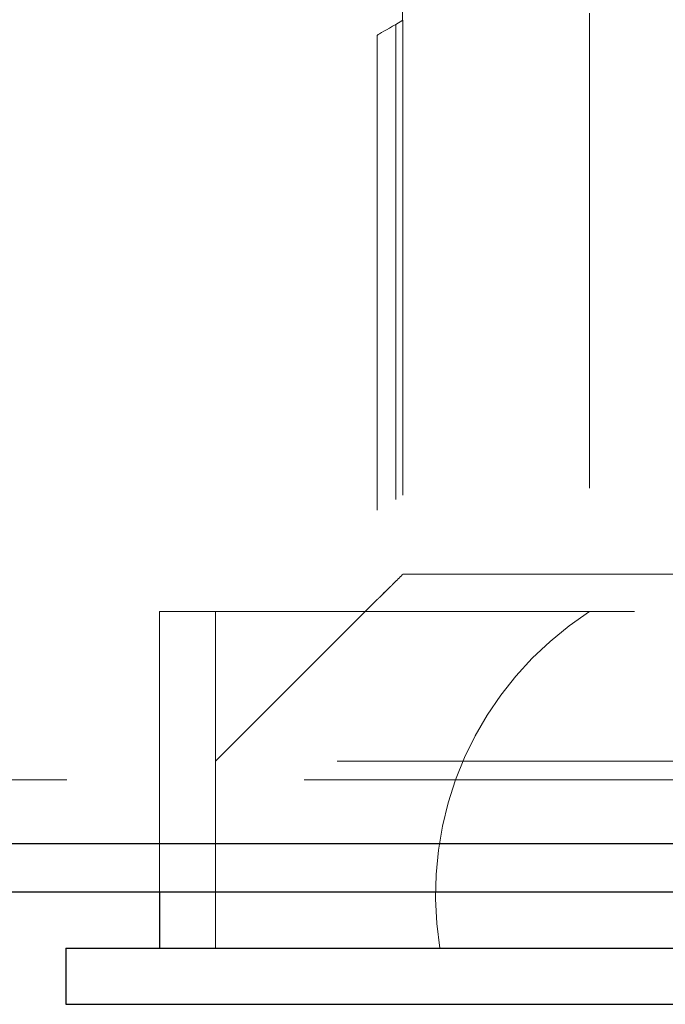
# Model space of a CAD drawing. Units: millimetres. Extents: x -7 to 2155, y 132 to 2783.
# Drawn here: x 582 to 599, y 2577 to 2604 of the extents above; entities that cross this region are included whole.
import ezdxf

# ---------------------------------------------------------------- set-up
doc = ezdxf.new("R2010")
doc.units = ezdxf.units.MM
doc.header["$LTSCALE"] = 10
doc.linetypes.add('HIDDEN', pattern=[1.905, 1.27, -0.635])

msp = doc.modelspace()

# ---------------------------------------------------------------- linework, layer by layer
at = {"color": 7, "linetype": 'HIDDEN', "lineweight": 18}
for p, q in [((592.236, 2605.747), (592.236, 2603.551)), ((597.236, 2603.747), (597.236, 2587.747)), ((592.246, 2603.556), (592.055, 2603.446)), ((592.246, 2603.556), (592.246, 2588.747)), ((592.055, 2603.446), (592.055, 2588.557)), ((591.555, 2603.158), (591.555, 2588.066)), ((604.236, 2588.747), (592.246, 2588.747)), ((591.559, 2588.07), (587.236, 2583.747)), ((585.736, 2587.747), (623.736, 2587.747)), ((585.736, 2587.747), (585.736, 2580.246)), ((587.236, 2587.747), (587.236, 2578.747)), ((622.236, 2583.747), (587.236, 2583.747)), ((587.236, 2583.747), (587.236, 2578.747)), ((151.455, 2583.246), (1044.445, 2583.246))]:
    msp.add_line(p, q, dxfattribs=at)
at = {"color": 7, "linetype": 'Continuous', "lineweight": 25}
for p, q in [((151.455, 2581.543), (1045.14, 2581.543)), ((1045.14, 2580.246), (151.455, 2580.246)), ((585.736, 2580.246), (585.736, 2578.747)), ((583.236, 2578.747), (583.236, 2577.247)), ((583.236, 2578.747), (626.236, 2578.747)), ((583.236, 2577.247), (626.236, 2577.247))]:
    msp.add_line(p, q, dxfattribs=at)
at = {"color": 7, "linetype": 'HIDDEN', "lineweight": 18, "flags": 128}
msp.add_lwpolyline([(591.555, 2603.158), (591.563, 2603.162), (591.586, 2603.175), (591.622, 2603.196), (591.672, 2603.225), (591.734, 2603.261), (591.805, 2603.302), (591.884, 2603.347), (591.969, 2603.396), (592.055, 2603.446)], dxfattribs=at)
at = {"color": 7, "linetype": 'HIDDEN', "lineweight": 18}
msp.add_arc((602.12, 2580.188), 9, 122.8652, 189.2098, dxfattribs=at)
for points, knots in [([(592.246, 2588.747), (592.24, 2588.741), (592.177, 2588.678), (592.113, 2588.614), (592.055, 2588.557)], [0, 0, 0, 0, 0.097001, 1, 1, 1, 1]), ([(592.055, 2588.557), (591.979, 2588.481), (591.849, 2588.352), (591.695, 2588.202), (591.605, 2588.114), (591.559, 2588.07), (591.551, 2588.062), (591.582, 2588.092), (591.653, 2588.161), (591.778, 2588.282), (591.924, 2588.425), (592.023, 2588.524), (592.055, 2588.557)], [0, 0, 0, 0, 0.169942, 0.288394, 0.377482, 0.449119, 0.521106, 0.595678, 0.669795, 0.778355, 0.92644, 1, 1, 1, 1])]:
    msp.add_open_spline(points, degree=3, knots=knots, dxfattribs=at)

doc.saveas('drawing.dxf')
